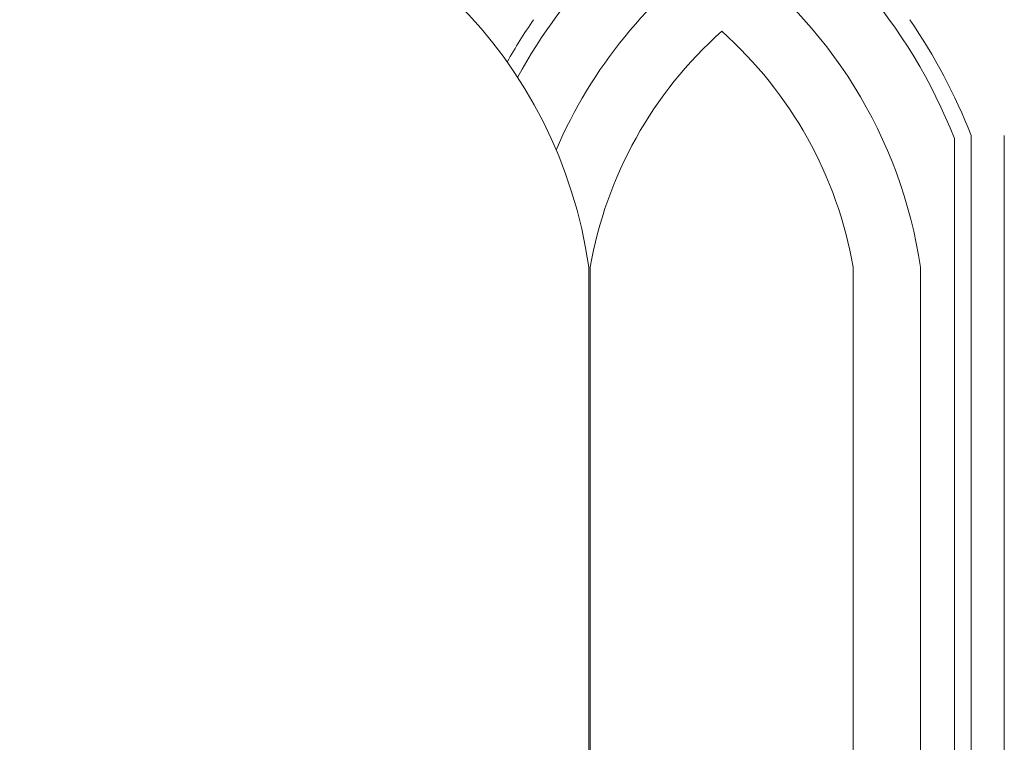
# Model space of a CAD drawing. Extents: x -52 to 89, y -10 to 78.
# Drawn here: x 62 to 65, y 0 to 2 of the extents above; entities that cross this region are included whole.
import ezdxf

# ---------------------------------------------------------------- set-up
doc = ezdxf.new("R2010")
doc.units = 0
doc.header["$MEASUREMENT"] = 0
doc.layers.get('0').update_dxf_attribs({"linetype": 'CONTINUOUS', "lineweight": 15})
doc.layers.get('DEFPOINTS').update_dxf_attribs({"linetype": 'CONTINUOUS'})
doc.layers.add('Text', color=7, linetype='CONTINUOUS')
doc.styles.add('ROMAND', font='romand.shx', dxfattribs={"oblique": 15})
doc.dimstyles.new('ROMAND', dxfattribs={"dimscale": 6, "dimtxt": 0.125, "dimasz": 0.125, "dimexe": 0.0625, "dimexo": 0.0625, "dimgap": 0.0625, "dimtad": 0, "dimtih": 1, "dimtoh": 1, "dimdec": 3, "dimzin": 0, "dimdsep": 46, "dimlunit": 4, "dimtxsty": 'ROMAND', "dimcen": 0, "dimadec": 0, "dimazin": 0, "dimtfac": 1, "dimtdec": 3, "dimtofl": 0, "dimtmove": 0, "dimatfit": 3, "dimfxl": 0, "dimtolj": 1, "dimtzin": 0, "dimarcsym": 0})

# ---------------------------------------------------------------- blocks, each defined once
blk = doc.blocks.new('*D39')
at = {"layer": 'DEFPOINTS', "color": 0}
for p in [(62.5354, -2.0345), (62.8207, -2.0345)]:
    blk.add_point(p, dxfattribs=at)
at = {"layer": 'Text', "color": 0, "lineweight": -2}
blk.add_line((60.4729, -2.0345), (61.5041, -2.0345), dxfattribs=at)
at = {"layer": 'Text', "color": 0}
blk.add_solid([(61.5041, -1.8626), (61.5041, -2.2063), (62.5354, -2.0345)], dxfattribs=at)
at = {"layer": 'Text', "color": 0, "insert": (53.6514, -2.0345), "char_height": 1.03125, "attachment_point": 5, "style": 'ROMAND'}
blk.add_mtext('\\A1;(4) \\A1;{\\H0.7x;\\S5/16;}"-18x {\\H0.7x;\\S3/4;}" \\PS.S. CUP POINT\\PSET SCREW', dxfattribs=at)

msp = doc.modelspace()

# ---------------------------------------------------------------- linework, layer by layer
for p, q in [((65.1413, 1.9485), (65.1413, -2.6579)), ((65.2038, 1.9603), (65.2038, -2.6351)), ((65.3288, 1.9603), (65.3288, -2.6351)), ((63.7663, -3.0346), (63.7663, 1.4654)), ((63.772, 1.4654), (63.772, -2.6579)), ((64.7605, 1.4654), (64.7605, -2.6579)), ((65.0138, 1.4654), (65.0138, -2.6579))]:
    msp.add_line(p, q)
for centre, radius, start, end in [((62.0163, 1.2154), 1.7678, 8.1301, 81.8699), ((65.2903, 1.1994), 2.0415, 120.1082, 151.3484), ((63.2422, 1.1994), 2.0415, 21.5275, 59.8918), ((65.2903, 1.1994), 1.7915, 124.8644, 156.7911), ((63.2422, 1.1994), 1.7915, 8.5406, 55.1356), ((65.2903, 1.1994), 2.104, 145.366, 150.4766), ((63.2422, 1.1994), 2.104, 21.2016, 34.634), ((65.2903, 1.1994), 1.5415, 131.6321, 170.0612), ((63.2422, 1.1994), 1.5415, 9.9388, 48.3679)]:
    msp.add_arc(centre, radius, start, end)

# ---------------------------------------------------------------- dimensions: what is measured, and where the dimension line sits
at = {"layer": 'Text'}
dim = msp.add_diameter_dim_2p(p1=(62.8207, -2.0345), p2=(62.5354, -2.0345), text='(4) \\A1;{\\H0.7x;\\S5/16;}"-18x {\\H0.7x;\\S3/4;}" \\PS.S. CUP POINT\\PSET SCREW', dimstyle='ROMAND', override={"dimscale": 8.25}, dxfattribs=at)
dim.commit()
dim.dimension.update_dxf_attribs({"geometry": '*D39', "text_midpoint": (53.6514, -2.0345)})

doc.saveas('drawing.dxf')
